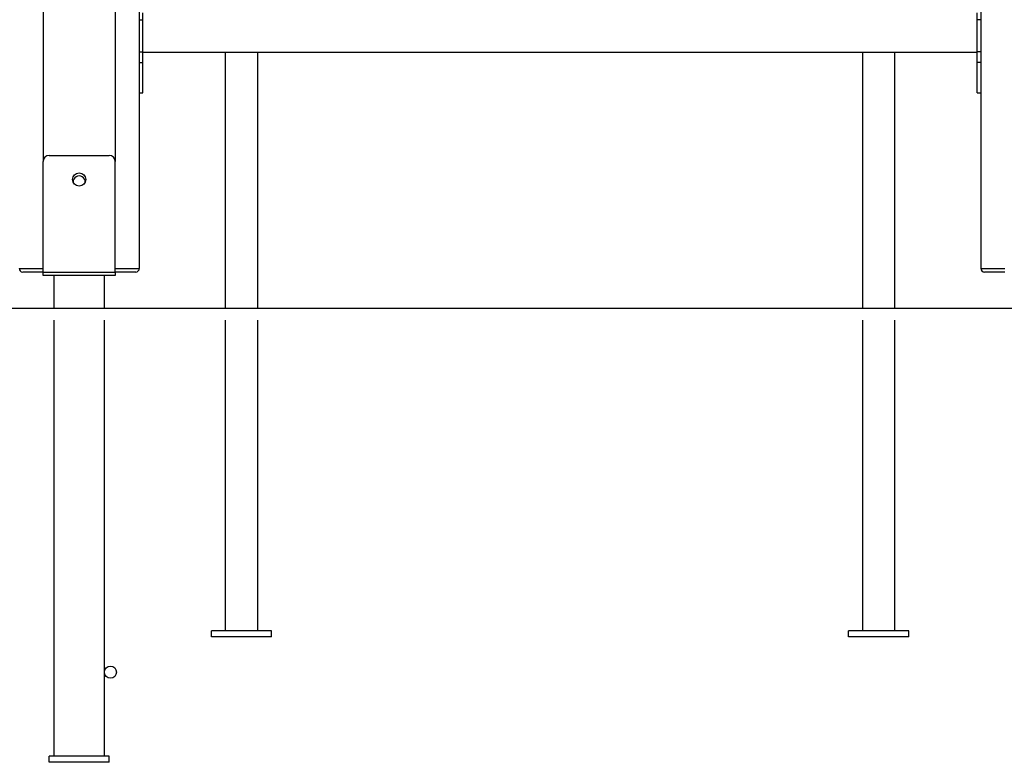
# Model space of a CAD drawing. Units: millimetres. Extents: x -7871 to 14273, y -1496 to 23123.
# Drawn here: x 3373 to 4192, y 18413 to 19031 of the extents above; entities that cross this region are included whole.
import ezdxf

# ---------------------------------------------------------------- set-up
doc = ezdxf.new("R2010")
doc.units = ezdxf.units.MM
doc.header["$PDSIZE"] = -1
doc.layers.add('размер', color=92, linetype='Continuous', lineweight=15)
doc.dimstyles.new('Размер М1.1', dxfattribs={"dimtxt": 300, "dimasz": 200, "dimexe": 1, "dimexo": 1, "dimgap": 50, "dimtad": 1, "dimdec": 0, "dimzin": 0, "dimtxsty": 'Standard', "dimcen": 2.5, "dimazin": 0, "dimtfac": 1, "dimtmove": 0, "dimatfit": 3, "dimfxl": 1, "dimtzin": 0, "dimarcsym": 0})

# ---------------------------------------------------------------- blocks, each defined once
blk = doc.blocks.new('*D24')
at = {"layer": 'Defpoints', "color": 0, "transparency": 16777216}
for p in [(5214.71, 23111.9), (-3731.03, 18790.77), (-1048.29, 18790.77)]:
    blk.add_point(p, dxfattribs=at)
at = {"layer": 'размер', "color": 0, "lineweight": -2, "transparency": 16777216}
for p, q in [((5213.71, 23111.9), (-3732.03, 23111.9)), ((-3731.03, 22911.9), (-3731.03, 18990.77)), ((-1049.29, 18790.77), (-3732.03, 18790.77))]:
    blk.add_line(p, q, dxfattribs=at)
at = {"layer": 'размер', "color": 0, "transparency": 16777216}
for points in [[(-3764.36, 22911.9), (-3697.69, 22911.9), (-3731.03, 23111.9)], [(-3764.36, 18990.77), (-3697.69, 18990.77), (-3731.03, 18790.77)]]:
    blk.add_solid(points, dxfattribs=at)
at = {"layer": 'размер', "color": 0, "transparency": 16777216, "insert": (-3931.03, 20951.33), "char_height": 300, "attachment_point": 5, "rotation": 90}
blk.add_mtext('4300', dxfattribs=at)

msp = doc.modelspace()

# ---------------------------------------------------------------- linework, layer by layer
at = {"color": 8, "linetype": 'Continuous', "lineweight": 25}
for p, q in [((3392.71, 20103.45), (3392.71, 18912.77)), ((3452.71, 20100.77), (3452.71, 18912.77))]:
    msp.add_line(p, q, dxfattribs=at)
at = {"color": 7, "linetype": 'Continuous', "lineweight": 25}
for p, q in [((3472.71, 20100.77), (3472.71, 18823.77)), ((4172.71, 20100.77), (4172.71, 18823.77)), ((3475.71, 19030.71), (3475.71, 19036.52)), ((4169.71, 19030.71), (4169.71, 19036.52)), ((3472.71, 19030.71), (3475.71, 19030.71)), ((3475.71, 19004), (3475.71, 19030.71)), ((4172.71, 19030.71), (4169.71, 19030.71)), ((4169.71, 19004), (4169.71, 19030.71)), ((3472.71, 19004), (3475.71, 19004)), ((3475.71, 18995.06), (3475.71, 19004)), ((3475.71, 19003.77), (4169.71, 19003.77)), ((3544.21, 19003.77), (3544.21, 18790.77)), ((3571.21, 18790.77), (3571.21, 19003.77)), ((4074.21, 19003.77), (4074.21, 18790.77)), ((4101.21, 18790.77), (4101.21, 19003.77)), ((4172.71, 19004), (4169.71, 19004)), ((4169.71, 18995.06), (4169.71, 19004)), ((3472.71, 18995.06), (3475.71, 18995.06)), ((3475.71, 18969.77), (3475.71, 18995.06)), ((4172.71, 18995.06), (4169.71, 18995.06)), ((4169.71, 18969.77), (4169.71, 18995.06)), ((3472.71, 18969.77), (3475.71, 18969.77)), ((4169.71, 18969.77), (4172.71, 18969.77)), ((3392.71, 18820.77), (3392.71, 18912.77)), ((3397.71, 18917.77), (3447.71, 18917.77)), ((3452.71, 18820.77), (3452.71, 18912.77)), ((3372.71, 18823.77), (3392.71, 18823.77)), ((3392.71, 18820.77), (3375.71, 18820.77)), ((3392.71, 18820.77), (3452.71, 18820.77)), ((3392.71, 18817.77), (3392.71, 18820.77)), ((3452.71, 18823.77), (3472.71, 18823.77)), ((3452.71, 18820.77), (3452.71, 18817.77)), ((3469.71, 18820.77), (3452.71, 18820.77)), ((4172.71, 18823.77), (4192.71, 18823.77)), ((4192.71, 18820.77), (4175.71, 18820.77)), ((3452.71, 18817.77), (3392.71, 18817.77)), ((3401.71, 18817.77), (3401.71, 18790.77)), ((3443.71, 18790.77), (3443.71, 18817.77)), ((-1727.29, 18790.77), (12272.71, 18790.77)), ((3401.71, 18780.77), (3401.71, 18417.77)), ((3443.71, 18417.77), (3443.71, 18780.77)), ((3544.21, 18780.77), (3544.21, 18522.19)), ((3571.21, 18522.19), (3571.21, 18780.77)), ((4074.21, 18780.77), (4074.21, 18522.19)), ((4101.21, 18522.19), (4101.21, 18780.77)), ((3532.71, 18517.19), (3532.71, 18522.19)), ((3582.71, 18522.19), (3532.71, 18522.19)), ((3582.71, 18517.19), (3582.71, 18522.19)), ((4062.71, 18517.19), (4062.71, 18522.19)), ((4112.71, 18522.19), (4062.71, 18522.19)), ((4112.71, 18517.19), (4112.71, 18522.19)), ((3582.71, 18517.19), (3532.71, 18517.19)), ((4112.71, 18517.19), (4062.71, 18517.19)), ((3397.71, 18412.77), (3397.71, 18417.77)), ((3447.71, 18417.77), (3397.71, 18417.77)), ((3447.71, 18412.77), (3397.71, 18412.77)), ((3447.71, 18412.77), (3447.71, 18417.77))]:
    msp.add_line(p, q, dxfattribs=at)
for centre, radius in [((3422.71, 18897.77), 5.5), ((3448.71, 18487.77), 5)]:
    msp.add_circle(centre, radius, dxfattribs=at)
for centre, radius, start, end in [((3397.71, 18912.77), 5, 90, 180), ((3447.71, 18912.77), 5, 0, 90), ((3422.71, 18895.77), 5, 356.4, 183.60012), ((3375.71, 18823.77), 3, 180, 270), ((3469.71, 18823.77), 3, 270, 0), ((4175.71, 18823.77), 3, 180, 270)]:
    msp.add_arc(centre, radius, start, end, dxfattribs=at)

# ---------------------------------------------------------------- dimensions: what is measured, and where the dimension line sits
at = {"layer": 'размер'}
dim = msp.add_linear_dim(base=(-3731.03, 18790.77), p1=(5214.71, 23111.9), p2=(-1048.29, 18790.77), angle=90, text='4300', dimstyle='Размер М1.1', dxfattribs=at)
dim.commit()
dim.dimension.update_dxf_attribs({"geometry": '*D24', "text_midpoint": (-3731.03, 20951.33), "dimtype": 160})

doc.saveas('drawing.dxf')
